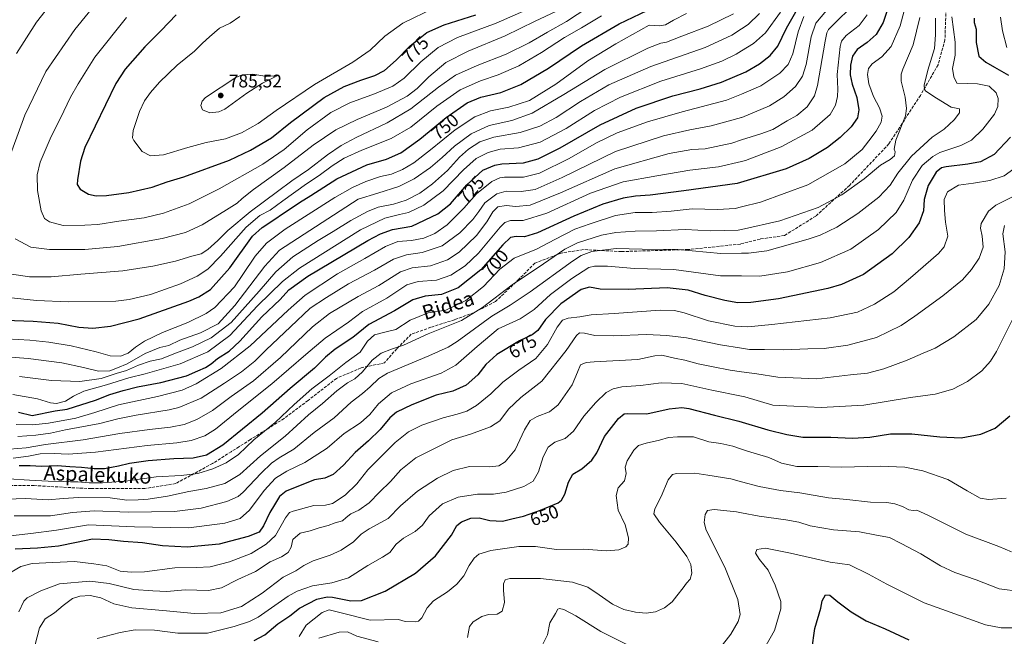
# Model space of a CAD drawing. Units: metres. Extents: x 593363 to 596800, y 4761456 to 4763817.
# Drawn here: x 594007 to 594546, y 4762009 to 4762346 of the extents above; entities that cross this region are included whole.
import ezdxf
from ezdxf.enums import TextEntityAlignment as Align

# ---------------------------------------------------------------- set-up
doc = ezdxf.new("R2010")
doc.units = ezdxf.units.M
doc.header["$MEASUREMENT"] = 0
doc.linetypes.add('DGN Style 3', pattern=[2.307223, 1.648017, -0.659207])
for name, color, linetype, lineweight in [('Cultivos herbáceos CxS', 92, 'Continuous', 0), ('Curva de nivel maestra', 30, 'Continuous', 30), ('Curva de nivel normal', 30, 'Continuous', 0), ('Punto de cota en terreno', 7, 'Continuous', 0), ('Rótulo de curva de nivel directora', 7, 'Continuous', 0), ('Rótulo de punto de cota en terreno', 7, 'Continuous', 0), ('Senda', 7, 'DGN Style 3', 0), ('Texto cartográfico', 7, 'Continuous', 0)]:
    doc.layers.add(name, color=color, linetype=linetype, lineweight=lineweight)
doc.styles.add('Style-Arial', font='txt')

# ---------------------------------------------------------------- blocks, each defined once
blk = doc.blocks.new('5PATER')
at = {"layer": 'Cultivos herbáceos CxS', "linetype": 'Continuous', "lineweight": 0}
h = blk.add_hatch(color=51, dxfattribs=at)
edge = h.paths.add_edge_path()
edge.add_ellipse((0, 0), major_axis=(-0.11, -0.111), ratio=0.999422, start_angle=0, end_angle=360)

msp = doc.modelspace()

# ---------------------------------------------------------------- linework, layer by layer
at = {"layer": 'Curva de nivel maestra', "color": 30, "linetype": 'Continuous', "lineweight": 30, "flags": 128}
for points, elevation in [([(594006.27, 4762131.5801), (594013.69, 4762129.8401), (594026.35, 4762132.2901), (594032.86, 4762133.2001), (594048.35, 4762138.1501), (594056.24, 4762141.3601), (594063.58, 4762143.4601), (594071.47, 4762145.5301), (594084.28, 4762147.8201), (594098.24, 4762151.4801), (594104.43, 4762154.3001), (594108.62, 4762156.0801), (594111.78, 4762158.1301), (594115.26, 4762161.0801), (594121.54, 4762165.0701), (594127.49, 4762170.4301), (594139.6, 4762183.7901), (594149.55, 4762193.3701), (594154.25, 4762198.6701), (594164.8, 4762206.1701), (594197.66, 4762225.6501), (594204.45, 4762229.3301), (594211.03, 4762231.5901), (594221.66, 4762233.4601), (594235.88, 4762240.2301), (594242.87, 4762245.7201), (594251.87, 4762256.1001), (594260.65, 4762264.0801), (594267.18, 4762266.9301), (594270.94, 4762267.6501), (594282.79, 4762268.1701), (594290.94, 4762270.2801), (594302.98, 4762276.2901), (594324.9, 4762288.9401), (594344.6, 4762297.9801), (594364.68, 4762304.8801), (594379.58, 4762308.6801), (594391.3, 4762312.3301), (594404.61, 4762317.9801), (594412.19, 4762322.2501), (594417.94, 4762326.8901), (594422.19, 4762332.0101), (594426.87, 4762341.8501), (594436.35, 4762358.5801)], 725), ([(594484.2, 4762358.3001), (594479.81, 4762344.9801), (594476.03, 4762338.3101), (594471.21, 4762333.9801), (594465.62, 4762330.1201), (594463.18, 4762326.4601), (594462.06, 4762321.5301), (594461.79, 4762316.2501), (594462.86, 4762311.2601), (594465.52, 4762303.8601), (594466.6, 4762297.1301), (594465.82, 4762292.7801), (594462.38, 4762287.7701), (594456.4, 4762281.9201), (594449.4, 4762276.5801), (594439.4, 4762270.4801), (594426.74, 4762264.9201), (594399.97, 4762256.8801), (594370.64, 4762252.8701), (594352.31, 4762250.4201), (594344.31, 4762249.8501), (594337.42, 4762248.8101), (594326.4, 4762245.5001), (594310.42, 4762238.8801), (594290.61, 4762229.8601), (594283.34, 4762227.5801), (594278.8, 4762227.8001), (594275.8, 4762227.2601), (594271.6, 4762223.2201), (594259.55, 4762209.4601), (594247.16, 4762199.7801), (594237.99, 4762196.0001), (594229.09, 4762195.0601), (594222.24, 4762193.0701), (594212.21, 4762187.0301), (594198.19, 4762179.6201), (594189.33, 4762172.5801), (594179.66, 4762166.0301), (594174.33, 4762161.7401), (594168.33, 4762155.6901), (594155, 4762144.5201), (594139.66, 4762131.1601), (594118.17, 4762113.5401), (594109.23, 4762108.0101), (594101.9, 4762106.3801), (594091.34, 4762105.9901), (594077.26, 4762104.9001), (594066.95, 4762103.4901), (594060.99, 4762102.0001), (594053.28, 4762100.6801), (594047.68, 4762100.5601), (594040.68, 4762101.3201), (594034.35, 4762101.6401), (594027.62, 4762102.1801), (594018.83, 4762101.9001), (594012.59, 4762102.2501), (594006.56, 4762102.2201)], 700), ([(593998.97, 4762181.9101), (594014.18, 4762181.5101), (594027.98, 4762180.3401), (594039.35, 4762178.1301), (594047.02, 4762177.5901), (594056.68, 4762178.6301), (594072.38, 4762182.8101), (594099.46, 4762192.4501), (594105, 4762194.7801), (594111.37, 4762198.8001), (594121.93, 4762210.6601), (594134.34, 4762227.9201), (594139.69, 4762232.7201), (594146.67, 4762237.2801), (594150.78, 4762240.1801), (594155.11, 4762242.9001), (594160.11, 4762246.3501), (594166.31, 4762250.2201), (594180.58, 4762259.4601), (594196.98, 4762267.0801), (594207.82, 4762270.1701), (594215.74, 4762273.6001), (594226.11, 4762281.1401), (594240.42, 4762292.9801), (594252, 4762300.9701), (594259.56, 4762304.0301), (594270.39, 4762306.7201), (594281.42, 4762311.0801), (594296.51, 4762319.9601), (594314.69, 4762332.2201), (594335.25, 4762344.3201), (594350.6, 4762351.6201)], 750), ([(594092.6, 4762349.1901), (594084.35, 4762340.5801), (594075.46, 4762331.6301), (594064.67, 4762319.4601), (594059.59, 4762311.6001), (594042.56, 4762276.4801), (594040.22, 4762269.1301), (594038.48, 4762258.8701), (594038.43, 4762256.3101), (594039.92, 4762253.7301), (594044.6, 4762250.9701), (594048.76, 4762250.1301)], 775), ([(594048.76, 4762250.1301), (594054.34, 4762250.1901), (594066.68, 4762251.9301), (594079.53, 4762254.8801), (594087.72, 4762257.7801), (594096.85, 4762260.4201), (594121.77, 4762269.6401), (594133.34, 4762274.9901), (594144.84, 4762281.8201), (594155.27, 4762290.2801), (594173.66, 4762303.8201), (594184.62, 4762309.9401), (594193.78, 4762313.4501), (594201.49, 4762315.9601), (594206.77, 4762318.7401), (594213.2, 4762324.3801), (594220.8, 4762332.1901), (594229.9, 4762339.4201), (594239.36, 4762343.6501), (594256.84, 4762349.2301)], 775), ([(594529.72, 4762347.3101), (594529.81, 4762345.0401), (594530.77, 4762341.2501), (594530.88, 4762334.1001), (594532.26, 4762326.5401), (594536.18, 4762323.2801), (594540.9, 4762320.5701), (594548.62, 4762316.0801)], 675), ([(594549.61, 4762282.1401), (594540.68, 4762272.7401), (594533.22, 4762268.7501), (594526.35, 4762267.4301), (594514.45, 4762266.0301), (594511.92, 4762265.3601), (594508.94, 4762262.9801), (594504.58, 4762255.7801), (594502.42, 4762248.0801), (594502.04, 4762241.8701), (594499.66, 4762235.2301), (594493.96, 4762227.2201), (594484.74, 4762218.3201), (594469.08, 4762207.0801), (594457.05, 4762201.5901), (594449.56, 4762199.3601), (594422.6, 4762193.7601), (594407.46, 4762191.7001), (594400.3, 4762191.5601), (594393.23, 4762192.7701), (594382.46, 4762195.5701), (594373.03, 4762198.4001), (594361.53, 4762199.6301), (594340.14, 4762198.7901), (594324.92, 4762199.0101), (594319.02, 4762200.0901), (594314.37, 4762198.7001), (594303.31, 4762190.8801), (594294.98, 4762182.4201), (594290.64, 4762176.3701), (594287.59, 4762173.9001), (594280.64, 4762170.6401), (594268.29, 4762163.2701), (594262.19, 4762157.7401), (594257.81, 4762152.0001), (594251.39, 4762146.4601), (594244.17, 4762143.1901), (594234.99, 4762141.0001), (594221.66, 4762135.6701), (594213.33, 4762131.5301), (594209.66, 4762128.5501), (594204.33, 4762122.0501), (594198, 4762115.9101), (594190.66, 4762109.6001), (594184.33, 4762102.6701), (594178.66, 4762097.4001), (594174, 4762095.4001), (594168.31, 4762094.5601), (594161.42, 4762091.8501), (594152.86, 4762088.3401), (594149.28, 4762085.4001), (594146.5, 4762080.9001), (594143.84, 4762076.7301), (594140.46, 4762069.3401), (594137.98, 4762065.9901), (594132.06, 4762063.5101), (594116.23, 4762059.3901), (594098.58, 4762057.7201), (594085.12, 4762058.5101), (594074.16, 4762060.0401), (594063.66, 4762060.7201), (594055.66, 4762061.7901), (594046.67, 4762062.1601), (594038.08, 4762060.2001), (594028.22, 4762058.2301), (594016.65, 4762057.0701), (594004.48, 4762056.5601)], 675), ([(594135.39, 4762006.5401), (594141.16, 4762009.7801), (594148.23, 4762015.7901), (594154.93, 4762020.1001), (594160.07, 4762024.3601), (594169.58, 4762029.2201), (594175.27, 4762030.4701), (594178.3, 4762030.3301), (594188.32, 4762028.3401), (594194.16, 4762028.5701), (594207.12, 4762033.5601), (594223.64, 4762043.3801), (594234.61, 4762052.9101), (594243.48, 4762064.3201), (594246.32, 4762069.5601), (594248.96, 4762071.5301), (594253.99, 4762073.6401), (594258.63, 4762073.8401), (594264.48, 4762072.2201), (594271.28, 4762071.8801), (594276.56, 4762073.2501), (594282.9, 4762074.5901), (594292.18, 4762078.0101), (594301.92, 4762082.0101), (594303.71, 4762083.3701), (594305.48, 4762086.6801), (594307.5, 4762093.3401), (594309.9, 4762097.6801), (594314.75, 4762100.6801), (594320.34, 4762105.3401), (594322.98, 4762109.3401), (594327.23, 4762118.3201), (594334.94, 4762128.1201), (594338.09, 4762130.6201), (594339.98, 4762130.8201), (594350.49, 4762130.7601), (594362.7, 4762133.4201), (594369.66, 4762134.1301), (594373.48, 4762133.6701), (594387.52, 4762129.8901), (594400.83, 4762126.6401), (594416.76, 4762122.0101), (594427.21, 4762119.4701), (594435.91, 4762117.9501), (594451.22, 4762117.9401), (594462.98, 4762117.3701), (594472.58, 4762117.9701), (594483.9, 4762119.6801), (594495.62, 4762119.8201), (594510.95, 4762118.0901), (594522.61, 4762117.6001), (594533.36, 4762119.5301), (594541.28, 4762122.9301), (594549.36, 4762129.6801)], 650), ([(594440.79, 4762001.5801), (594442.49, 4762013.2601), (594445.83, 4762024.2501), (594446.56, 4762028.4101), (594448.27, 4762031.6001), (594450.71, 4762031.4901), (594455.02, 4762027.7501), (594462.32, 4762022.2401), (594470.63, 4762017.3801), (594480.96, 4762013.0201), (594493.96, 4762006.8801)], 625)]:
    msp.add_lwpolyline(points, dxfattribs=dict(at, elevation=elevation))
at = {"layer": 'Curva de nivel normal', "color": 30, "linetype": 'Continuous', "lineweight": 0, "flags": 128}
for points, elevation in [([(594055.71, 4762364.12), (594037.04, 4762341.22), (594021.27, 4762318.08), (594009.61, 4762294.3), (593999.56, 4762266.66)], 765), ([(594000.72, 4762095.04), (594012.2, 4762094.46), (594022.43, 4762093.84), (594030.92, 4762093.73), (594034.66, 4762093.43), (594038.81, 4762093.41), (594044.98, 4762092.91), (594052.26, 4762092.92), (594064.81, 4762093.92), (594081.6, 4762096.16), (594095.34, 4762096.92), (594104.4, 4762098.12), (594112.59, 4762100.54), (594120.07, 4762103.88), (594126.67, 4762108.5), (594135.2, 4762116.45), (594146.89, 4762126.05), (594157.16, 4762135.81), (594167, 4762144.41), (594176.37, 4762151.49), (594185.6, 4762158.78), (594193.42, 4762164.38), (594197.43, 4762170.46), (594201.19, 4762173.99), (594207.67, 4762175.69), (594212.94, 4762176.95), (594220.78, 4762182.07), (594230.67, 4762186.06), (594240.32, 4762187.54), (594251.34, 4762192.71), (594261.02, 4762200.46), (594269.83, 4762209.86), (594277.83, 4762215.96), (594289.97, 4762220.82), (594300.06, 4762226.24), (594311, 4762231.84), (594319.44, 4762234.79), (594333.2, 4762239.24), (594344.08, 4762240.99), (594353.28, 4762240.85), (594363.78, 4762241.7), (594375.28, 4762242.9), (594389.15, 4762242.56), (594398.86, 4762243.19), (594402.2835, 4762244.0143), (594412.69, 4762246.52), (594438.57, 4762256.16), (594458.85, 4762267.67), (594468.33, 4762275.42), (594471.99, 4762280.23), (594476.01, 4762285.47), (594478.86, 4762290.46), (594479.33, 4762293.66), (594477.95, 4762298.21), (594474.63, 4762304.41), (594471.99, 4762311.45), (594471.23, 4762316.44), (594471.91, 4762319.76), (594473.95, 4762322.31), (594479.14, 4762326.18), (594484.24, 4762331.79), (594489.25, 4762343.07), (594494.86, 4762364.54)], 695), ([(594001.36, 4762207.44), (594012.24, 4762205.8), (594024.2, 4762205.65), (594040.38, 4762207.2), (594063.31, 4762209.07), (594079.89, 4762211.48), (594092.15, 4762214.37), (594101.12, 4762217.1), (594106.2, 4762218.35), (594109.97, 4762220.68), (594115.48, 4762225.66), (594120.97, 4762231.17), (594133.18, 4762241.37), (594148.14, 4762252.44), (594155.92, 4762258.31), (594165.01, 4762264.56), (594175.56, 4762272.6), (594183.06, 4762277.71), (594191.18, 4762282.04), (594208.19, 4762289.98), (594221.11, 4762297.69), (594236.26, 4762309.65), (594245.62, 4762316.1), (594257.4, 4762321.42), (594273.32, 4762327.6), (594285.99, 4762333.78), (594296.03, 4762339.72), (594306.39, 4762345.58), (594323.32, 4762356.6)], 760), ([(594025.64, 4762357.38), (594016.02, 4762345.1), (594005.2, 4762328)], 760), ([(594065.43, 4762347.73), (594048.08, 4762325.98), (594038.92, 4762311.34), (594034.68, 4762304.16), (594031.1, 4762296.42), (594023.54, 4762281.25), (594018.11, 4762268.41), (594016.46, 4762261.49), (594016.59, 4762252.99), (594018.64, 4762241.93), (594020.43, 4762237.74), (594023.2, 4762235.77), (594030.73, 4762233.73), (594042.51, 4762233.92), (594049.64, 4762234.31), (594061.16, 4762236.16), (594075.06, 4762238.1), (594085.68, 4762240.52), (594099.8, 4762245.69), (594116.19, 4762253.86), (594140.14, 4762267.42), (594151.67, 4762275.4), (594164.33, 4762286.14), (594177.33, 4762295.72), (594187.66, 4762300.9), (594201.33, 4762305.82), (594211.33, 4762310.07), (594217.42, 4762314.52), (594226.66, 4762323.51), (594236.04, 4762331.3), (594246.78, 4762336.7), (594267.87, 4762344.66), (594291.62, 4762354.97)], 770), ([(594397.82, 4762349.73), (594384.08, 4762342.87), (594369.64, 4762337.43), (594361.29, 4762334.22), (594358.05, 4762333.66), (594350.95, 4762330.88), (594327.48, 4762319.31), (594304.9, 4762305.47), (594287.55, 4762295.33), (594276.54, 4762291.27), (594264.08, 4762288.51), (594254.12, 4762284.05), (594244.99, 4762277.25), (594238.37, 4762271.03), (594231.86, 4762265.57), (594222.96, 4762259.34), (594214.64, 4762255.25), (594203.11, 4762251.53), (594192.33, 4762248.3), (594149.15, 4762220.23), (594141.18, 4762211.62), (594124.75, 4762189.96), (594115.62, 4762179.99), (594105.84, 4762175.08), (594094.66, 4762171.08), (594088.51, 4762168.14), (594083.68, 4762166.95), (594075.68, 4762163.78), (594065.69, 4762158.17), (594060.44, 4762155.87), (594056.29, 4762154.25), (594050.09, 4762153.99), (594041.83, 4762156.06), (594029.94, 4762158.58), (594011.44, 4762160.94), (593987.52, 4762162.79)], 740), ([(594372.2, 4762349.84), (594364.98, 4762346.32), (594360.64, 4762343.68), (594357.61, 4762343.1), (594351.79, 4762343.46), (594333.51, 4762333.32), (594318.14, 4762323.98), (594300.55, 4762311.21), (594286.16, 4762302.31), (594274.84, 4762298.66), (594264.78, 4762296.69), (594256.19, 4762293.38), (594245.42, 4762286.28), (594231.84, 4762275.17), (594222.77, 4762268.14), (594216.57, 4762264.42), (594210.55, 4762261.86), (594204.62, 4762260.58), (594196.49, 4762258), (594189.22, 4762254.58), (594179.57, 4762249.24), (594152.23, 4762231.73), (594142.01, 4762224.16), (594135.94, 4762217.05), (594129.05, 4762207.04), (594124.51, 4762200.15), (594113.71, 4762188.95), (594108.95, 4762185.7), (594098.92, 4762180.77), (594085.05, 4762175.27), (594075.26, 4762170.46), (594070.33, 4762167.2), (594066.36, 4762163.96), (594062.06, 4762162.32), (594056.36, 4762162.48), (594048.68, 4762164.66), (594035.02, 4762167.87), (594022.88, 4762170.02), (594012.48, 4762171.1), (593999.69, 4762171.77)], 745), ([(594463.16, 4762354.16), (594453.14, 4762344.28), (594449.97, 4762341.11), (594449.12, 4762339.23), (594448.14, 4762334.69), (594444, 4762310.4), (594442.21, 4762304.8), (594438.3, 4762298.87), (594432.63, 4762293.97), (594427.3, 4762291.04), (594419.5, 4762286.45), (594412.85, 4762284.1), (594402.2835, 4762280.6761), (594397.08, 4762278.99), (594382.31, 4762275.87), (594375.17, 4762275.41), (594362.63, 4762273.26), (594332.9, 4762264.76), (594303.15, 4762251.73), (594286.5, 4762245.02), (594278.68, 4762244.23), (594273.35, 4762244.72), (594268.79, 4762243.97), (594265.99, 4762241.36), (594262.85, 4762235.85), (594257.13, 4762228.4), (594247.65, 4762219.26), (594241.32, 4762214.99), (594231.99, 4762211.78), (594221.87, 4762210.63), (594215.54, 4762208.44), (594203.7, 4762201.06), (594192.27, 4762194.91), (594176.58, 4762185.65), (594167.24, 4762178.36), (594149.79, 4762161.59), (594135.02, 4762148.7), (594122.76, 4762140.16), (594112.52, 4762132.6), (594103.86, 4762127.54), (594097, 4762124.88), (594089.52, 4762123.34), (594077.92, 4762122.14), (594061.74, 4762119.88), (594041.68, 4762116.48), (594021.02, 4762113.84), (594010.36, 4762112.11), (594001.36, 4762111.44)], 710), ([(594003.03, 4762141.3), (594016.69, 4762138.87), (594023.68, 4762136.75), (594027.02, 4762136.44), (594032.02, 4762137.65), (594036.35, 4762140.47), (594042.02, 4762143.07), (594054.35, 4762146.58), (594066.68, 4762150.37), (594075.7, 4762152.55), (594094.74, 4762158.07), (594109.86, 4762164.71), (594122.03, 4762173.66), (594137.18, 4762189.88), (594150.86, 4762203.13), (594160.24, 4762210.49), (594193.61, 4762231.5), (594206.9, 4762237.81), (594215.03, 4762239.8), (594219.8, 4762240.92), (594228.36, 4762244.97), (594238.82, 4762252.72), (594249.97, 4762264.3), (594256.9, 4762270.47), (594263.55, 4762273.78), (594270.02, 4762275.69), (594280.07, 4762276.31), (594291.98, 4762279.47), (594306.21, 4762286.84), (594321.8, 4762296.86), (594335.94, 4762304.07), (594358.14, 4762312.77), (594379.79, 4762319.54), (594391.59, 4762323.79), (594399.28, 4762327.55), (594402.2835, 4762329.3856), (594408.95, 4762333.46), (594415.43, 4762339.31), (594423.72, 4762350.64)], 730), ([(594004.32, 4762226.59), (594013, 4762221.9), (594023.22, 4762220.7), (594042.6, 4762220.72), (594060.7, 4762222.31), (594084.92, 4762226.71), (594097.76, 4762229.94), (594106.88, 4762234.21), (594120.12, 4762242.45), (594126, 4762245.99), (594128.67, 4762248.54), (594135.01, 4762253.46), (594151.67, 4762265.62), (594167.66, 4762277.82), (594180, 4762286.21), (594191.79, 4762291.91), (594207.84, 4762298.63), (594219.12, 4762304.71), (594224.66, 4762308.77), (594230.99, 4762315.19), (594240.32, 4762322.98), (594252.63, 4762329.21), (594272.91, 4762337.72), (594289.3, 4762345.66), (594300.64, 4762350.94)], 765), ([(594448.88, 4762351.62), (594443.09, 4762344.58), (594440.42, 4762337.11), (594437.64, 4762321.96), (594435.78, 4762315.63), (594431.79, 4762309.98), (594425.42, 4762304.3), (594417.56, 4762299.41), (594402.52, 4762292.99), (594402.2835, 4762292.9241), (594385.73, 4762288.31), (594373.97, 4762286.2), (594359.64, 4762282.98), (594333.31, 4762274.34), (594303.98, 4762260.14), (594289.32, 4762253.56), (594281.65, 4762252.44), (594273.44, 4762252.62), (594268.22, 4762251.14), (594261.72, 4762246.18), (594258.34, 4762241.4), (594255.11, 4762237.13), (594248, 4762229.8), (594238.31, 4762222.68), (594227.35, 4762218.95), (594218.8, 4762217.84), (594211.68, 4762215.44), (594201.31, 4762209.39), (594186.92, 4762201.89), (594174.98, 4762194.46), (594166, 4762188.49), (594155.2, 4762178.25), (594141.81, 4762165.83), (594135.66, 4762159.59), (594128.37, 4762153.69), (594119.01, 4762147.41), (594106.34, 4762139.25), (594093.99, 4762134.2), (594088.68, 4762132.82), (594070.68, 4762130.02), (594060.64, 4762127.97), (594050.84, 4762125.42), (594031.97, 4762121.96), (594023.68, 4762120.08), (594015.8, 4762119.07), (594005.81, 4762118.37)], 715), ([(594006.76, 4762151.14), (594024.32, 4762148.93), (594039.82, 4762148.46), (594051.54, 4762150.05), (594059.75, 4762152.74), (594065.41, 4762154.48), (594071.93, 4762157.42), (594078.36, 4762159.48), (594084.6, 4762160.77), (594091.3, 4762163.57), (594101.54, 4762167.48), (594111.84, 4762172.23), (594122.68, 4762180.72), (594138.1, 4762197.9), (594147.24, 4762208.52), (594156.58, 4762216.74), (594170.33, 4762225.64), (594178.66, 4762230.54), (594188.33, 4762236.6), (594197.33, 4762241.5), (594203.33, 4762243.82), (594211.66, 4762245.54), (594218.66, 4762247.74), (594226.05, 4762251.55), (594233.08, 4762256.57), (594241.16, 4762263.99), (594247.89, 4762271.25), (594252.82, 4762275.7), (594258.99, 4762279.6), (594266.56, 4762282.17), (594281.01, 4762284.81), (594291.87, 4762288.26), (594300.81, 4762293.02), (594314.08, 4762301.76), (594329.62, 4762310.87), (594352.69, 4762320.82), (594382.3, 4762331.25), (594396.98, 4762338.03), (594402.2835, 4762341.5282), (594405.94, 4762343.94), (594412.19, 4762349.82)], 735), ([(594127.41, 4762348.34), (594122.2, 4762344.52), (594116.34, 4762341.82), (594110.78, 4762337.06), (594107.02, 4762333.73), (594102.56, 4762329.31), (594093.16, 4762321.55), (594083.49, 4762312.36), (594078.45, 4762306.64), (594075.16, 4762302.08), (594072.46, 4762296.31), (594069.1, 4762285.84), (594068.67, 4762281.89), (594069.35, 4762280.28), (594073.98, 4762274.31), (594078.47, 4762271.98), (594085.67, 4762272.52), (594098.93, 4762276.61), (594109.01, 4762279.27), (594119.58, 4762281.36), (594128.31, 4762284.5), (594137.58, 4762289.73), (594147.34, 4762296.86), (594168.33, 4762311.02), (594189.33, 4762323.16), (594198.8, 4762329.82), (594206.87, 4762337.48), (594216.8, 4762344.67), (594234.07, 4762353.04)], 780), ([(594499.92, 4762347.64), (594496.42, 4762332.82), (594490.74, 4762319.36), (594489.8, 4762316.67), (594489.85, 4762312.81), (594491.98, 4762304.15), (594492.72, 4762297.8), (594492.09, 4762293.92), (594486.9, 4762280.47), (594485.85, 4762275.69), (594486.45, 4762274.13), (594486.09, 4762272.04), (594483.74, 4762269.97), (594478.35, 4762266.93), (594469.48, 4762259.43), (594457.31, 4762250.62), (594444.28, 4762243.73), (594423.27, 4762236.4), (594402.2835, 4762231.721), (594400.53, 4762231.33), (594385.16, 4762230.86), (594371.53, 4762231.67), (594355.67, 4762230.98), (594343.98, 4762230.67), (594333.54, 4762230.02), (594325.52, 4762228.52), (594312.43, 4762224.34), (594305.6, 4762220.86), (594293.83, 4762212.78), (594276.62, 4762201.41), (594260.32, 4762188.93), (594248.87, 4762181.88), (594230.66, 4762174.44), (594217.18, 4762168.28), (594210.54, 4762166.06), (594204.86, 4762163.84), (594200.04, 4762160.01), (594194.66, 4762153.71), (594190.39, 4762149.93), (594186.38, 4762147.61), (594180.58, 4762143.26), (594172.79, 4762136.39), (594165, 4762130.22), (594152.38, 4762118.46), (594138.82, 4762107.63), (594127.38, 4762097.48), (594119.34, 4762092.64), (594109.01, 4762089.76), (594099.59, 4762088.14), (594087.93, 4762085.67), (594077.27, 4762083.93), (594071.82, 4762083.63), (594065.65, 4762083.44), (594056.46, 4762084.65), (594039.24, 4762084.96), (594030.71, 4762084.29), (594022.48, 4762083.53), (594010.06, 4762084.38), (593994.46, 4762083.77)], 690), ([(594517.58, 4762347.98), (594519.38, 4762334.18), (594519.28, 4762327.08), (594517.81, 4762319.7), (594518.56, 4762315.2), (594520.28, 4762311.77), (594531.53, 4762311.35), (594537.95, 4762310.05), (594541.76, 4762306.44), (594542.89, 4762303.41), (594542.75, 4762299.02), (594540.91, 4762294.72), (594534.5, 4762286.59), (594528.29, 4762280.61), (594522.53, 4762277.67), (594510.95, 4762273.81), (594507.18, 4762271.69), (594501.27, 4762266.76), (594495.96, 4762258.68), (594491.21, 4762247.64), (594487.06, 4762241), (594477.26, 4762231.72), (594462.14, 4762220.91), (594445.56, 4762213.57), (594427.49, 4762208.42), (594412.4, 4762206.1), (594402.2835, 4762206.2079), (594390.84, 4762206.33), (594365.2, 4762209.68), (594343.62, 4762210.3), (594328.89, 4762211.52), (594321.72, 4762211.54), (594318.62, 4762210.8), (594309.41, 4762204.89), (594297.7, 4762196.05), (594288.75, 4762187.75), (594280.99, 4762182.69), (594268.94, 4762177.26), (594257.42, 4762167.64), (594245.81, 4762157.44), (594237.71, 4762153.03), (594221.1, 4762147.14), (594210.54, 4762142.25), (594203.5, 4762136.13), (594198.63, 4762130.34), (594193.55, 4762125.74), (594184.71, 4762119.92), (594175.33, 4762111.85), (594163, 4762103.99), (594153.13, 4762099.24), (594147.05, 4762095.52), (594140.85, 4762088.68), (594132.71, 4762077.92), (594127.69, 4762073.47), (594119.18, 4762070.76), (594099.49, 4762068.28), (594069.76, 4762068.88), (594044.64, 4762069.86), (594026.98, 4762067.08), (594012.9, 4762065.18), (593998.5, 4762063.57)], 680), ([(594000.48, 4762194.47), (594016.06, 4762192.71), (594033.35, 4762191.96), (594059.62, 4762192.42), (594066.76, 4762193.26), (594078.49, 4762196.1), (594094.9, 4762201.88), (594104.08, 4762206.07), (594109.88, 4762209.98), (594116.8, 4762216.96), (594130.97, 4762232.88), (594138.5, 4762239.21), (594144.09, 4762242.14), (594150.99, 4762247.38), (594164.08, 4762256.68), (594171, 4762261.19), (594178, 4762266.48), (594184.66, 4762270.76), (594194.38, 4762275.15), (594210.38, 4762281.41), (594221.06, 4762287.65), (594235.48, 4762299.1), (594248.24, 4762308.02), (594259.33, 4762313.07), (594268.9, 4762316.29), (594280.32, 4762321.3), (594292.65, 4762328.48), (594305.31, 4762336.79), (594314.64, 4762342.04), (594325.64, 4762348.64)], 755), ([(594471.13, 4762349.13), (594466.69, 4762343.31), (594459.56, 4762337.87), (594457, 4762334.71), (594456.27, 4762331.75), (594454.7, 4762316.46), (594455.02, 4762308.45), (594454.92, 4762304.45), (594453.78, 4762299.74), (594450.88, 4762294.67), (594441.05, 4762286.1), (594424.11, 4762276.82), (594404.47, 4762269.44), (594402.2835, 4762268.9249), (594389.74, 4762265.97), (594373.97, 4762264.04), (594355.99, 4762260.96), (594337.38, 4762257.71), (594319.66, 4762251.51), (594295.65, 4762240.54), (594282.77, 4762236.49), (594275.79, 4762236.48), (594272.59, 4762235.4), (594270.1, 4762232.94), (594258.21, 4762218.76), (594250.93, 4762211.68), (594243.04, 4762206.58), (594235.23, 4762203.88), (594225.14, 4762203.15), (594218.94, 4762201.25), (594207.98, 4762194.1), (594194.73, 4762186.67), (594187.06, 4762180.92), (594174.17, 4762172.22), (594163.66, 4762163.15), (594145, 4762147.14), (594127.01, 4762132.78), (594114.17, 4762122.37), (594108.33, 4762118.74), (594100.84, 4762116.14), (594093.02, 4762114.77), (594076.72, 4762113.31), (594048.36, 4762109.66), (594033.35, 4762108.54), (594025.85, 4762109.02), (594018.02, 4762108.78), (594011.63, 4762107.59), (594003.28, 4762106.5)], 705), ([(594003.79, 4762074.78), (594014.47, 4762074.79), (594023.72, 4762074.89), (594035.74, 4762076.72), (594047.68, 4762077.52), (594066.5, 4762076.87), (594091.73, 4762077.16), (594106.25, 4762079.07), (594120.44, 4762082.74), (594126.57, 4762085.53), (594129.34, 4762087.82), (594139.1, 4762098.22), (594144.73, 4762103.71), (594149.1, 4762106.64), (594157, 4762111.39), (594168.16, 4762120.55), (594179.06, 4762128.56), (594188.38, 4762137.01), (594194.71, 4762141.79), (594198.82, 4762145.54), (594203.53, 4762149.97), (594208.33, 4762152.89), (594230.98, 4762162.38), (594241.52, 4762167.17), (594246.61, 4762170.39), (594265.54, 4762184.23), (594275.57, 4762190.19), (594286.58, 4762197.51), (594309.76, 4762214.28), (594314.44, 4762217.38), (594320.31, 4762219.6), (594333.6, 4762221.19), (594347.96, 4762220.88), (594367.4, 4762220.64), (594391.03, 4762218.47), (594402.2835, 4762218.6337), (594406.15, 4762218.69), (594416.24, 4762219.93), (594438.86, 4762226.29), (594445.34, 4762228.56), (594454.55, 4762232.94), (594466, 4762240.4), (594477.44, 4762249.32), (594483.77, 4762255.99), (594487.9, 4762262.54), (594495.45, 4762271.86), (594506.74, 4762282.16), (594513.29, 4762286.64), (594518.79, 4762291.61), (594521.7, 4762295.54), (594521.7, 4762297.73), (594517.07, 4762298.69), (594509.19, 4762303.52), (594503.3, 4762307.42), (594502.47, 4762308.3), (594502.3, 4762310.67), (594504.44, 4762318.91), (594507.96, 4762330.65), (594508.51, 4762338.2), (594508.55, 4762347.28)], 685), ([(594005.03, 4762124.85), (594014.02, 4762124.73), (594022.59, 4762125.52), (594037.58, 4762128.32), (594048.02, 4762131.47), (594061.07, 4762135.58), (594082.37, 4762140.13), (594095.85, 4762143.72), (594103.47, 4762147.06), (594117.19, 4762155.57), (594133.07, 4762167.91), (594154, 4762187.48), (594163.33, 4762195.76), (594181, 4762207.3), (594196, 4762215.76), (594207.21, 4762222.36), (594214.1, 4762224.97), (594221.5, 4762225.62), (594228.23, 4762226.94), (594234.32, 4762229.38), (594241.12, 4762234.14), (594250.2, 4762243.3), (594257.12, 4762251.08), (594265.45, 4762257.82), (594269.89, 4762259.94), (594272.49, 4762260.3), (594282.89, 4762260.23), (594291.71, 4762262.48), (594307.8, 4762270.57), (594322.84, 4762279.1), (594334.09, 4762284.55), (594350.88, 4762290.57), (594369.86, 4762296.01), (594394.03, 4762302.36), (594402.2835, 4762305.8125), (594412.82, 4762310.22), (594423.3, 4762317.14), (594427.94, 4762321.94), (594430.37, 4762327.85), (594433.39, 4762339.82), (594436.5, 4762348.16)], 720), ([(594547.61, 4762331.21), (594545.22, 4762340.37), (594544.24, 4762347.93)], 670), ([(594134.68, 4762316.62), (594128.72, 4762316.24), (594125.34, 4762314.8), (594108.71, 4762303.98), (594106.76, 4762301.91), (594106.09, 4762299.54), (594106.94, 4762297.13), (594111.01, 4762295.42), (594115.99, 4762296), (594119.34, 4762297.51), (594131.34, 4762306.24), (594139.82, 4762311.79), (594148.34, 4762315.98), (594142.23, 4762315.46), (594134.68, 4762316.62)], 785), ([(594002.12, 4762043.99), (594007.58, 4762047.21), (594013.76, 4762048.81), (594025.04, 4762049.22), (594036.81, 4762049.85), (594047.43, 4762048.62), (594054.64, 4762047.53), (594061.85, 4762044.62), (594067.98, 4762044.09), (594075.23, 4762044.11), (594091.92, 4762046.46), (594103.77, 4762046.55), (594111.26, 4762047), (594121.82, 4762049.6), (594133.66, 4762054.28), (594141.98, 4762059.37), (594147.05, 4762064.02), (594152.44, 4762073.81), (594154.72, 4762076.63), (594156.74, 4762077.41), (594167.96, 4762080.43), (594174.4, 4762080.75), (594178.21, 4762081.68), (594185.17, 4762086.16), (594191.49, 4762092.34), (594197.63, 4762100.01), (594205.4, 4762107.89), (594212.56, 4762115.08), (594219.88, 4762120.79), (594227.18, 4762124.45), (594238.92, 4762128.58), (594246.5, 4762130.45), (594251.84, 4762132.14), (594257.18, 4762135.29), (594265.06, 4762141.74), (594271.58, 4762148.12), (594280.4, 4762154.64), (594289.58, 4762161.01), (594295.98, 4762168.75), (594301.35, 4762178.14), (594304.25, 4762181.94), (594307.27, 4762183.08), (594313.66, 4762183.88), (594320, 4762184.87), (594332.53, 4762185.62), (594357.77, 4762187.55), (594365.64, 4762187.22), (594370.9, 4762185.92), (594384.3, 4762181.63), (594398.56, 4762178.78), (594402.2835, 4762178.5803), (594405.83, 4762178.39), (594418.84, 4762179.54), (594450.89, 4762183.27), (594465.88, 4762186.28), (594475.08, 4762190.67), (594485.8, 4762197.54), (594494.91, 4762205.18), (594510.27, 4762218.54), (594513.38, 4762222.23), (594515.39, 4762227.99), (594513.98, 4762235.66), (594513.54, 4762242.1), (594513.3, 4762248.12), (594515.16, 4762252.27), (594521.15, 4762255.88), (594529.36, 4762257.07), (594538.26, 4762258.41), (594546.22, 4762261.1), (594553.53, 4762266.28)], 670), ([(594564.28, 4762256.31), (594541.68, 4762244.98), (594537.52, 4762241.73), (594533.52, 4762235), (594533.19, 4762232.31), (594534.1, 4762228.04), (594534.68, 4762222), (594532.4, 4762215.89), (594528.35, 4762209.71), (594523.28, 4762204.14), (594512.62, 4762195.31), (594497.26, 4762184.12), (594489.81, 4762179), (594476.17, 4762172.58), (594460.53, 4762168.24), (594447.6, 4762166.41), (594438.62, 4762166.27), (594425.3, 4762165.69), (594414.9, 4762165.84), (594406.61, 4762165.98), (594402.2835, 4762166.6475), (594390.73, 4762168.43), (594372.14, 4762172.26), (594361.3, 4762173.66), (594350.29, 4762174.08), (594332.16, 4762173.42), (594321.99, 4762173.62), (594316.27, 4762174.86), (594313.56, 4762175.04), (594311.82, 4762173.63), (594306.32, 4762165.34), (594293, 4762148.56), (594281.32, 4762139.6), (594274.57, 4762133.18), (594269.99, 4762126.9), (594264.79, 4762123.56), (594253.87, 4762119.62), (594243.54, 4762116.4), (594236.32, 4762112.81), (594223.82, 4762106.54), (594215.64, 4762100), (594210.08, 4762093.67), (594204.02, 4762087.86), (594198.25, 4762081.99), (594192.58, 4762077.9), (594188.2, 4762075.92), (594185.69, 4762073.98), (594183.7, 4762072.07), (594179.7, 4762070.94), (594175.92, 4762069.63), (594171.01, 4762068.34), (594166.08, 4762066.66), (594160.57, 4762065.41), (594156.52, 4762061.92), (594155.52, 4762057.75), (594153.98, 4762054.8), (594150.27, 4762052.46), (594144.07, 4762049.64), (594136.01, 4762044.34), (594126.34, 4762040.02), (594117.34, 4762035.5), (594110.34, 4762034.03), (594097.48, 4762034.29), (594087.56, 4762033.36), (594079.82, 4762033.77), (594069.35, 4762034.54), (594055.93, 4762037.77), (594045.36, 4762039.08), (594028.71, 4762037.62), (594018.39, 4762033.79), (594011.03, 4762029.95), (594009.22, 4762028.13), (594006.36, 4762022.35)], 665), ([(594546.41, 4762233.84), (594545.52, 4762229.24), (594546.68, 4762219.38), (594546.12, 4762210.07), (594543.49, 4762201.01), (594537.77, 4762190.76), (594530.78, 4762182.34), (594518.63, 4762172.84), (594508.31, 4762166.73), (594501.81, 4762163.96), (594493.08, 4762160), (594480.25, 4762155.33), (594471.24, 4762153.06), (594462.08, 4762152.05), (594443.4, 4762149.93), (594422.16, 4762150.7), (594410.74, 4762152.54), (594402.2835, 4762153.7216), (594396.14, 4762154.58), (594386.68, 4762156.46), (594378.47, 4762158.07), (594371.26, 4762160.09), (594365.6, 4762161.26), (594358.67, 4762162.85), (594354.73, 4762162.46), (594345.44, 4762160.52), (594321.61, 4762159.25), (594317.14, 4762158.84), (594314.16, 4762157.51), (594312.4, 4762153.5), (594309.47, 4762146.55), (594301.77, 4762135.68), (594297.17, 4762131.73), (594290.41, 4762129.32), (594286.44, 4762127.08), (594283.39, 4762121.93), (594278.26, 4762111.02), (594272.82, 4762104.45), (594269.34, 4762102.2), (594264.49, 4762101.69), (594253.32, 4762101.82), (594244.36, 4762099.67), (594235.82, 4762095.42), (594224.76, 4762088.38), (594215.56, 4762080.3), (594208.72, 4762073.31), (594198.33, 4762067.73), (594194, 4762064.86), (594189.66, 4762060.56), (594183, 4762056.08), (594176.96, 4762053.36), (594167.59, 4762050.29), (594162.55, 4762047.73), (594158.07, 4762044.68), (594151.16, 4762041.31), (594139.64, 4762032.6), (594128.39, 4762025.3), (594117.05, 4762021.82), (594102.68, 4762021.36), (594085.36, 4762023.1), (594068.23, 4762024.58), (594058.44, 4762026.67), (594051.26, 4762029.96), (594045.52, 4762031.19), (594039.9, 4762030.93), (594035.84, 4762029.58), (594030.68, 4762025.78), (594026.02, 4762021.76), (594020.9, 4762018.38), (594017.7, 4762013.46), (594015.09, 4762003.68)], 660), ([(594049.32, 4762007.71), (594061.83, 4762010.97), (594070.18, 4762012.52), (594080.79, 4762012.18), (594093.42, 4762010.58), (594109.76, 4762010.68), (594124.34, 4762014.2), (594132.85, 4762017.01), (594137.55, 4762019.44), (594154.02, 4762030.92), (594158.88, 4762033.65), (594167.19, 4762036.54), (594177.85, 4762038.18), (594187, 4762040.99), (594197.66, 4762047.64), (594205.55, 4762052.26), (594209.68, 4762054.82), (594213.13, 4762059.42), (594217.14, 4762062.72), (594223.55, 4762066.34), (594227.55, 4762069.72), (594231.26, 4762074.82), (594238.51, 4762081.44), (594247.03, 4762084.99), (594257.75, 4762086.7), (594266.39, 4762086.78), (594273.42, 4762087.74), (594282.99, 4762090.96), (594288.12, 4762093.92), (594291.06, 4762098.94), (594293.63, 4762107.18), (594296.4, 4762112.54), (594300.12, 4762115.12), (594305.77, 4762117.12), (594310.26, 4762121.16), (594315.87, 4762129.4), (594322.55, 4762136.92), (594328.15, 4762142.38), (594331.98, 4762144.42), (594336.75, 4762145.49), (594346.98, 4762146.16), (594358.34, 4762147.71), (594369.68, 4762147.38), (594386.05, 4762143.75), (594402.2835, 4762140.3513), (594404.2, 4762139.95), (594419.38, 4762135.51), (594430.96, 4762134.96), (594445.96, 4762134.18), (594469.29, 4762135.42), (594494.96, 4762139.72), (594508.32, 4762141.5), (594518.02, 4762144.28), (594526.15, 4762148.42), (594533.91, 4762154.3), (594538.76, 4762159.62), (594541.95, 4762164.76), (594553.84, 4762188.52)], 655), ([(594159.92, 4762008.78), (594163.9, 4762015.06), (594172.66, 4762021.91), (594176.48, 4762023.45), (594182.24, 4762021.86), (594198.83, 4762017.69), (594214.36, 4762018.05), (594218.09, 4762016.94), (594223.65, 4762016.83), (594225.26, 4762017.2), (594227.2, 4762018.99), (594230.1, 4762024.42), (594233.65, 4762028.31), (594241.32, 4762033.34), (594246.32, 4762037.38), (594250.12, 4762042.07), (594253.1, 4762047.65), (594255.77, 4762051.69), (594258.4, 4762053.95), (594265.04, 4762055.83), (594280.36, 4762058.07), (594289.41, 4762058.03), (594300.98, 4762056.4), (594315.85, 4762056.7), (594328.33, 4762055.72), (594335.15, 4762056.22), (594338.89, 4762057.87), (594340.22, 4762059.43), (594340.38, 4762062.87), (594338.54, 4762069.96), (594334.76, 4762077.99), (594333.6, 4762086.04), (594334.65, 4762090.2), (594338.2, 4762094.01), (594339.18, 4762097.99), (594338.52, 4762101.58), (594339.62, 4762104.99), (594343.28, 4762110.9), (594345.89, 4762113.35), (594350, 4762114.72), (594357.43, 4762116.27), (594362.31, 4762117.82), (594367.31, 4762118.07), (594376.06, 4762118.16), (594384.45, 4762115.35), (594391.04, 4762114.42), (594397.56, 4762113.03), (594402.2835, 4762111.4379), (594405.6, 4762110.32), (594417.25, 4762106.71), (594424.27, 4762103.64), (594432.58, 4762101.95), (594444.05, 4762101.95), (594457.06, 4762101.54), (594478.2, 4762102.06), (594491.68, 4762101.58), (594501.62, 4762099.58), (594515.28, 4762094.8), (594525.89, 4762088.54), (594532.97, 4762084.61), (594537.68, 4762083.8), (594547.27, 4762084.51)], 645), ([(594252.27, 4762008.22), (594253.35, 4762014.26), (594255.24, 4762016.84), (594259.98, 4762019.74), (594263.76, 4762020.79), (594268.43, 4762020.98), (594271.15, 4762022.59), (594272.49, 4762027.38), (594271.88, 4762034.24), (594271.92, 4762037.56), (594272.79, 4762039.74), (594275.42, 4762040.62), (594282.32, 4762040.5), (594292.14, 4762040.51), (594309.75, 4762038.52), (594318.12, 4762035.77), (594324.39, 4762031.64), (594331.66, 4762026.41), (594337.86, 4762023.57), (594344.15, 4762022.06), (594350.08, 4762021.5), (594355.12, 4762022.24), (594360.2, 4762024.41), (594364.4, 4762027.82), (594366.86, 4762031.14), (594370.36, 4762035.47), (594372.16, 4762038.02), (594374.17, 4762040.2), (594375.13, 4762043.49), (594374.54, 4762048.15), (594372.38, 4762052.66), (594366.59, 4762060.53), (594357.36, 4762071.44), (594354.3, 4762075.89), (594354.89, 4762078.77), (594358.3, 4762085.42), (594362.06, 4762094.65), (594364.5, 4762097.55), (594366.64, 4762098.09), (594376.72, 4762098.16), (594383.91, 4762097.04), (594396.48, 4762095.03), (594402.2835, 4762093.5123), (594411.89, 4762091), (594423.71, 4762088.67), (594434.3, 4762087.37), (594449.99, 4762084.8), (594460.08, 4762083.8), (594473.04, 4762082.34), (594481.82, 4762082.12), (594486.37, 4762081.52), (594490.42, 4762080.06), (594493.99, 4762078.21), (594496.32, 4762077.7), (594498.41, 4762077.96), (594504.32, 4762075.26), (594525.18, 4762064.78), (594543.23, 4762058.03), (594550.15, 4762055.19)], 640), ([(594390.69, 4762002.62), (594396.36, 4762010.02), (594400.53, 4762017.02), (594401.58, 4762020.88), (594400.31, 4762029.1), (594393.15, 4762046.75), (594383, 4762067.01), (594381.86, 4762071.2), (594382.43, 4762075.58), (594383.69, 4762077.84), (594387.27, 4762078.32), (594399.48, 4762077.1), (594402.2835, 4762076.5456), (594412.02, 4762074.62), (594426.63, 4762072.68), (594433.7, 4762071.32), (594439.88, 4762069.36), (594452.62, 4762067.16), (594466.96, 4762066.11), (594476.21, 4762064.25), (594483.33, 4762063.03), (594489.7, 4762059.77), (594500.49, 4762053.98), (594511.3, 4762047.42), (594519.25, 4762043.83), (594530.81, 4762039.91), (594543.53, 4762034.94), (594554.96, 4762033.46)], 635), ([(594553.28, 4762013.58), (594544.61, 4762013.45), (594535.95, 4762015.16), (594502.42, 4762027.3), (594481.93, 4762037.41), (594471.88, 4762042.95), (594461.43, 4762048.02), (594450.88, 4762049.57), (594429.05, 4762054.51), (594415.51, 4762057.08), (594410.74, 4762056.4), (594409.95, 4762054.35), (594412.22, 4762050.88), (594416.99, 4762045.03), (594420.82, 4762036.98), (594423.86, 4762028.02), (594423.92, 4762024.02), (594420.3, 4762012.02), (594414.91, 4762002.36)], 630), ([(594292.47, 4762002.86), (594296.04, 4762009.74), (594297.36, 4762016.21), (594300.37, 4762021.4), (594301.62, 4762023.73), (594302.55, 4762024.18), (594305, 4762023.65), (594311.52, 4762020.2), (594325.15, 4762011.52), (594339.45, 4762004.5)], 635), ([(594170.69, 4762007.8), (594181.89, 4762011.11), (594186.51, 4762011.38), (594191.52, 4762008.92), (594203.23, 4762005.91)], 640)]:
    msp.add_lwpolyline(points, dxfattribs=dict(at, elevation=elevation))
at = {"layer": 'Senda', "color": 7, "linetype": 'DGN Style 3', "lineweight": 0}
msp.add_polyline3d([(594514.3301, 4762352.2101, 708.8309), (594513.7501, 4762335.4901, 707.6324), (594509.9501, 4762321.7801, 708.2577), (594500.3001, 4762305.0701, 706.5745), (594483.0601, 4762278.4801, 708.7091), (594461.4301, 4762255.7301, 706.8154), (594443.0201, 4762239.0101, 707.9884), (594425.7701, 4762228.3201, 705.8425), (594412.4701, 4762226.4001, 706.6781), (594401.6601, 4762223.6601, 707.1723), (594373.0201, 4762220.6401, 707.2736), (594365.8901, 4762220.4301, 706.746), (594336.4801, 4762219.5501, 708.2079), (594315.7301, 4762220.6401, 711.5845), (594303.4601, 4762218.7201, 710.2524), (594289.1301, 4762213.2401, 708.0068), (594280.3701, 4762204.4701, 707.9883), (594267.5101, 4762192.1401, 710.3007), (594255.5201, 4762186.0401, 706.3663), (594245.0001, 4762182.2001, 708.6306), (594232.1401, 4762178.0901, 711.4612), (594221.3301, 4762174.2501, 707.4069), (594213.4301, 4762166.3001, 704.291), (594206.7101, 4762158.6301, 701.1019), (594193.8501, 4762155.8901, 704.2062), (594180.4101, 4762150.1301, 701.5406), (594164.8401, 4762138.0101, 702.6269), (594151.6901, 4762128.1501, 702.4336), (594133.2801, 4762116.6401, 710.3587), (594127.0101, 4762112.6601, 707.2971), (594122.7501, 4762109.9701, 707.1413), (594112.5301, 4762103.4901, 705.2796), (594092.3601, 4762092.5301, 710.6199), (594075.4101, 4762089.7901, 704.9499), (594046.0301, 4762089.7901, 709.7489), (594039.4601, 4762090.0601, 710.1554), (594014.7601, 4762091.4301, 707.075), (594000.5901, 4762091.4301, 710.0954)], dxfattribs=at)

# ---------------------------------------------------------------- block references
at = {"layer": 'Punto de cota en terreno', "color": 7, "linetype": 'Continuous', "lineweight": 0, "xscale": 10, "yscale": 10, "zscale": 10}
msp.add_blockref('5PATER', (594117, 4762305, 785.52), dxfattribs=at)

# ---------------------------------------------------------------- texts
at = {"layer": 'Rótulo de curva de nivel directora', "color": 7, "linetype": 'Continuous', "lineweight": 0, "style": 'Style-Arial'}
for s, rotation, p in [('775', 45.780661, (594223.6266, 4762330.0316)), ('750', 39.604215, (594239.8705, 4762287.9419)), ('725', 49.072958, (594254.1993, 4762253.3968)), ('700', 48.790554, (594267.4711, 4762213.1577)), ('675', 30.827091, (594282.4389, 4762167.611)), ('650', 20.230587, (594294.2719, 4762075.0227))]:
    msp.add_text(s, height=7, rotation=rotation, dxfattribs=at).set_placement(p, align=Align.MIDDLE_CENTER)
at = {"layer": 'Rótulo de punto de cota en terreno', "color": 7, "linetype": 'Continuous', "lineweight": 0, "style": 'Style-Arial'}
msp.add_text('785,52', height=7, dxfattribs=at).set_placement((594121.4097, 4762309.4097))
at = {"layer": 'Texto cartográfico', "color": 7, "linetype": 'Continuous', "lineweight": 0, "style": 'Style-Arial'}
for s, rotation, p in [('Bidea', 17.559788, (594241.5625, 4762190.103)), ('Aspalekuko', 357.873814, (594049.5757, 4762097.4574))]:
    msp.add_text(s, height=8, rotation=rotation, dxfattribs=at).set_placement(p, align=Align.MIDDLE_CENTER)

doc.saveas('drawing.dxf')
